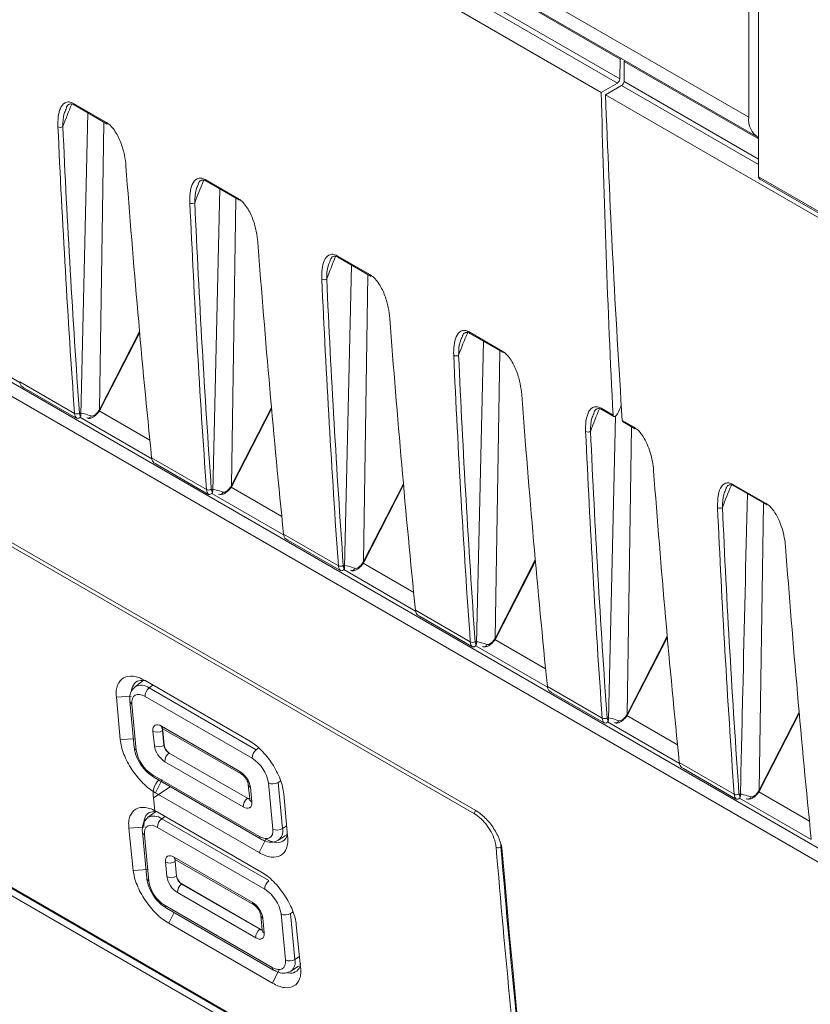
# Paper-space layout 'Sheet2' of a CAD drawing. Units: millimetres. Extents: x 212 to 3410, y 131 to 2440.
# Drawn here: x 1251 to 1308, y 646 to 718 of the extents above; entities that cross this region are included whole.
import ezdxf

# ---------------------------------------------------------------- set-up
doc = ezdxf.new("R2010")
doc.units = ezdxf.units.MM

psp = doc.layouts.new('Sheet2')

# ---------------------------------------------------------------- linework, layer by layer
at = {"color": 8, "linetype": 'Continuous', "lineweight": 15, "ltscale": 10}
for p, q in [((1868.577, 334.397), (580.466, 1078.008)), ((579.73, 1077.42), (1868.555, 333.398)), ((1282.825, 720.067), (1294.281, 713.454)), ((1294.102, 713.152), (1282.755, 719.703)), ((1304.356, 707.233), (1294.41, 712.975)), ((1294.585, 713.278), (1304.356, 707.638)), ((1256.502, 689.464), (1256.82, 710.287)), ((1266.081, 683.935), (1266.399, 704.757)), ((1275.66, 678.405), (1275.978, 699.227)), ((1256.535, 689.524), (1259.408, 695.123)), ((1245.497, 694.42), (1250.712, 691.41)), ((1285.239, 672.875), (1285.557, 693.697)), ((1260.153, 687.228), (1256.476, 689.351)), ((1266.114, 683.994), (1268.987, 689.593)), ((1255.076, 688.89), (1260.291, 685.88)), ((1294.818, 667.345), (1295.136, 688.2)), ((1275.693, 678.465), (1278.566, 684.063)), ((1264.655, 683.36), (1269.87, 680.35)), ((1269.732, 681.698), (1266.054, 683.821)), ((1304.397, 661.815), (1304.714, 682.638)), ((1285.272, 672.935), (1288.144, 678.533)), ((1274.234, 677.83), (1279.449, 674.82)), ((1279.311, 676.169), (1275.633, 678.292)), ((1288.89, 670.639), (1285.212, 672.762)), ((1294.851, 667.405), (1297.723, 673.004)), ((1283.813, 672.301), (1289.028, 669.29)), ((1260.378, 669.446), (1260.107, 669.245)), ((1298.469, 665.109), (1294.791, 667.232)), ((1304.43, 661.875), (1307.302, 667.474)), ((1293.394, 666.77), (1298.607, 663.761)), ((1268.062, 664.886), (1267.886, 664.755)), ((1260.421, 661.27), (1261.638, 662.069)), ((1269.656, 662.508), (1269.46, 662.38)), ((1302.971, 661.241), (1308.185, 658.231)), ((1308.048, 659.579), (1304.37, 661.702)), ((1261.252, 659.915), (1261.018, 659.742)), ((1270.089, 659.234), (1269.781, 659.033)), ((1270.551, 652.994), (1270.371, 652.876)), ((1271.023, 649.746), (1270.692, 649.529))]:
    psp.add_line(p, q, dxfattribs=at)
at = {"color": 7, "linetype": 'Continuous', "lineweight": 15, "ltscale": 10}
for p, q in [((1292.934, 712.478), (1149.558, 795.247)), ((1283.819, 660.34), (1166.192, 728.245)), ((1283.72, 660.104), (1166.341, 727.866)), ((1282.434, 722.915), (1303.647, 710.669)), ((1294.313, 714.893), (1282.825, 721.525)), ((1283.092, 721.46), (1304.306, 709.214)), ((1303.647, 710.669), (1303.647, 721.535)), ((1304.356, 706.346), (1304.356, 721.82)), ((1294.281, 713.454), (1294.313, 714.893)), ((1294.391, 714.938), (1294.313, 714.893)), ((1294.596, 714.73), (1294.585, 713.278)), ((1294.673, 714.774), (1294.596, 714.73)), ((1304.356, 709.095), (1294.596, 714.73)), ((1292.934, 712.478), (1294.102, 713.152)), ((1294.41, 712.975), (1293.242, 712.3)), ((1436.618, 629.531), (1293.242, 712.3)), ((1254.111, 711.365), (1254.066, 711.252)), ((1254.603, 711.671), (1257.01, 710.282)), ((1254.655, 711.57), (1257.062, 710.18)), ((1255.141, 689.051), (1255.648, 710.996)), ((1304.356, 706.346), (1712.781, 470.567)), ((1263.69, 705.835), (1263.645, 705.722)), ((1264.182, 706.141), (1266.589, 704.752)), ((1264.234, 706.04), (1266.641, 704.65)), ((1304.435, 706.172), (1712.86, 470.393)), ((1264.72, 683.521), (1265.227, 705.466)), ((1168.895, 701.643), (1286.275, 633.881)), ((1168.945, 701.553), (1286.325, 633.791)), ((1168.844, 701.075), (1286.472, 633.17)), ((1273.761, 700.612), (1276.168, 699.222)), ((1273.813, 700.51), (1276.22, 699.12)), ((1273.269, 700.305), (1273.223, 700.192)), ((1274.299, 677.991), (1274.806, 699.936)), ((1256.581, 689.516), (1259.415, 695.04)), ((1282.848, 694.775), (1282.802, 694.663)), ((1283.34, 695.082), (1285.747, 693.692)), ((1283.392, 694.98), (1285.799, 693.591)), ((1283.878, 672.461), (1284.385, 694.407)), ((1250.703, 691.475), (1254.686, 689.175)), ((1250.871, 691.117), (1251.01, 691.037)), ((1251.008, 691.034), (1254.789, 688.851)), ((1266.159, 683.986), (1268.994, 689.51)), ((1292.427, 689.246), (1292.381, 689.133)), ((1292.919, 689.552), (1293.787, 689.051)), ((1292.971, 689.45), (1293.837, 688.95)), ((1254.791, 688.854), (1254.844, 688.823)), ((1293.457, 666.931), (1293.966, 688.967)), ((1294.459, 688.663), (1295.326, 688.162)), ((1294.511, 688.561), (1295.378, 688.061)), ((1260.282, 685.945), (1264.265, 683.645)), ((1260.45, 685.587), (1260.589, 685.507)), ((1260.587, 685.504), (1264.368, 683.321)), ((1275.738, 678.456), (1278.573, 683.98)), ((1302.006, 683.716), (1301.96, 683.603)), ((1302.498, 684.022), (1304.905, 682.632)), ((1302.549, 683.921), (1304.957, 682.531)), ((1264.37, 683.324), (1264.423, 683.293)), ((1269.861, 680.415), (1273.844, 678.116)), ((1270.029, 680.057), (1270.168, 679.977)), ((1270.166, 679.974), (1273.947, 677.791)), ((1285.317, 672.926), (1288.152, 678.45)), ((1273.949, 677.794), (1274.002, 677.763)), ((1279.44, 674.885), (1283.423, 672.586)), ((1279.608, 674.527), (1279.747, 674.447)), ((1279.745, 674.444), (1283.526, 672.261)), ((1294.896, 667.396), (1297.731, 672.921)), ((1283.528, 672.265), (1283.581, 672.234)), ((1259.669, 669.78), (1259.084, 669.334)), ((1259.813, 669.772), (1267.342, 665.426)), ((1260.107, 669.245), (1267.886, 664.755)), ((1289.018, 669.356), (1293.002, 667.056)), ((1257.723, 668.574), (1258.813, 668.634)), ((1258.005, 665.488), (1257.723, 668.574)), ((1267.583, 664.134), (1259.805, 668.624)), ((1289.187, 668.998), (1289.325, 668.918)), ((1289.324, 668.914), (1293.105, 666.732)), ((1258.698, 668.274), (1259.019, 664.926)), ((1258.844, 668.076), (1259.165, 664.728)), ((1304.475, 661.867), (1307.31, 667.391)), ((1261.002, 666.466), (1266.683, 663.187)), ((1261.104, 666.279), (1266.785, 662.999)), ((1293.107, 666.735), (1293.16, 666.704)), ((1259.096, 665.551), (1258.005, 665.488)), ((1260.482, 665.046), (1260.38, 666.111)), ((1261.085, 666.153), (1261.072, 666.144)), ((1261.072, 666.144), (1261.174, 665.079)), ((1261.085, 666.153), (1261.187, 665.087)), ((1261.187, 665.087), (1261.174, 665.079)), ((1261.564, 664.519), (1261.552, 664.51)), ((1261.552, 664.51), (1267.233, 661.23)), ((1261.564, 664.519), (1267.245, 661.239)), ((1266.93, 660.609), (1261.249, 663.889)), ((1298.597, 663.826), (1302.581, 661.526)), ((1298.766, 663.468), (1298.904, 663.388)), ((1298.903, 663.385), (1302.684, 661.202)), ((1260.349, 662.942), (1268.128, 658.451)), ((1260.451, 662.754), (1268.229, 658.264)), ((1261.044, 662.607), (1260.558, 661.632)), ((1267.305, 662.227), (1267.407, 661.162)), ((1267.451, 662.029), (1267.553, 660.964)), ((1269.088, 659), (1268.768, 662.347)), ((1269.46, 662.38), (1269.781, 659.033)), ((1260.421, 661.27), (1260.513, 660.326)), ((1268.084, 657.287), (1260.558, 661.632)), ((1267.245, 661.239), (1267.233, 661.23)), ((1269.877, 661.557), (1270.159, 658.472)), ((1302.686, 661.205), (1302.739, 661.174)), ((1260.557, 660.259), (1259.995, 659.831)), ((1260.694, 660.237), (1268.22, 655.892)), ((1261.018, 659.742), (1268.796, 655.252)), ((1258.631, 659.061), (1259.721, 659.128)), ((1258.947, 655.999), (1258.631, 659.061)), ((1268.494, 654.63), (1260.716, 659.12)), ((1259.609, 658.77), (1259.929, 655.423)), ((1259.755, 658.572), (1260.076, 655.225)), ((1269.492, 658.19), (1270.009, 658.521)), ((1268.571, 658.262), (1268.084, 657.287)), ((1261.913, 656.963), (1267.594, 653.683)), ((1261.393, 655.543), (1261.29, 656.608)), ((1261.996, 656.649), (1261.983, 656.641)), ((1261.983, 656.641), (1262.085, 655.576)), ((1261.996, 656.649), (1262.098, 655.584)), ((1262.015, 656.775), (1267.696, 653.496)), ((1260.037, 656.068), (1258.947, 655.999)), ((1262.098, 655.584), (1262.085, 655.576)), ((1262.475, 655.016), (1262.463, 655.007)), ((1262.463, 655.007), (1268.144, 651.727)), ((1262.475, 655.016), (1268.156, 651.736)), ((1267.841, 651.105), (1262.16, 654.385)), ((1261.26, 653.438), (1269.038, 648.948)), ((1261.362, 653.251), (1269.14, 648.76)), ((1261.91, 652.935), (1261.527, 652.162)), ((1268.215, 652.724), (1268.318, 651.658)), ((1269.999, 649.496), (1269.679, 652.843)), ((1270.371, 652.876), (1270.692, 649.529)), ((1269.058, 647.814), (1261.527, 652.162)), ((1268.362, 652.526), (1268.464, 651.461)), ((1270.785, 652.044), (1271.103, 648.981)), ((1268.156, 651.736), (1268.144, 651.727)), ((1270.403, 648.687), (1270.949, 649.036)), ((1269.544, 648.796), (1269.058, 647.814))]:
    psp.add_line(p, q, dxfattribs=at)
at = {"color": 8, "linetype": 'Continuous', "lineweight": 15, "ltscale": 10, "flags": 128}
for points in [[(1256.581, 689.516), (1256.58, 689.515), (1256.573, 689.514), (1256.558, 689.517), (1256.535, 689.524)], [(1266.159, 683.986), (1266.159, 683.985), (1266.152, 683.984), (1266.137, 683.987), (1266.114, 683.994)], [(1275.738, 678.456), (1275.738, 678.456), (1275.731, 678.454), (1275.716, 678.457), (1275.693, 678.465)], [(1285.317, 672.926), (1285.317, 672.926), (1285.31, 672.924), (1285.295, 672.927), (1285.272, 672.935)], [(1294.851, 667.405), (1294.873, 667.398), (1294.889, 667.395), (1294.896, 667.396), (1294.896, 667.396)], [(1304.475, 661.867), (1304.475, 661.866), (1304.468, 661.865), (1304.452, 661.868), (1304.43, 661.875)]]:
    psp.add_lwpolyline(points, dxfattribs=at)
at = {"color": 7, "linetype": 'Continuous', "lineweight": 15, "ltscale": 10, "flags": 128}
for points in [[(1259.805, 668.624), (1259.598, 668.722), (1259.403, 668.772), (1259.228, 668.771), (1259.079, 668.72), (1258.963, 668.62), (1258.883, 668.475), (1258.843, 668.292), (1258.844, 668.076)], [(1260.38, 666.111), (1260.379, 666.251), (1260.405, 666.37), (1260.456, 666.464), (1260.532, 666.529), (1260.628, 666.562), (1260.742, 666.562), (1260.868, 666.53), (1261.002, 666.466)], [(1267.553, 660.964), (1267.554, 660.824), (1267.528, 660.705), (1267.476, 660.611), (1267.4, 660.547), (1267.304, 660.513), (1267.191, 660.513), (1267.064, 660.545), (1266.93, 660.609)], [(1260.716, 659.12), (1260.509, 659.219), (1260.314, 659.269), (1260.138, 659.268), (1259.99, 659.216), (1259.873, 659.117), (1259.794, 658.972), (1259.754, 658.788), (1259.755, 658.572)], [(1268.128, 658.451), (1268.335, 658.353), (1268.53, 658.303), (1268.705, 658.304), (1268.853, 658.355), (1268.97, 658.455), (1269.05, 658.6), (1269.09, 658.784), (1269.088, 659)], [(1261.29, 656.608), (1261.29, 656.748), (1261.316, 656.867), (1261.367, 656.96), (1261.443, 657.025), (1261.539, 657.058), (1261.653, 657.059), (1261.779, 657.027), (1261.913, 656.963)], [(1288.023, 634.051), (1287.703, 636.942), (1287.393, 639.84), (1287.093, 642.745), (1286.803, 645.658), (1286.524, 648.577), (1286.254, 651.504), (1285.995, 654.437), (1285.746, 657.378)], [(1268.464, 651.461), (1268.464, 651.321), (1268.438, 651.202), (1268.387, 651.108), (1268.311, 651.043), (1268.215, 651.01), (1268.102, 651.009), (1267.975, 651.042), (1267.841, 651.105)], [(1269.038, 648.948), (1269.246, 648.85), (1269.44, 648.8), (1269.616, 648.801), (1269.764, 648.852), (1269.881, 648.952), (1269.96, 649.096), (1270.001, 649.28), (1269.999, 649.496)]]:
    psp.add_lwpolyline(points, dxfattribs=at)
at = {"color": 8, "linetype": 'Continuous', "lineweight": 15, "ltscale": 100}
for centre, radius, start, end in [((1254.718, 711.665), 0.114, 176.99315, 236.71476), ((1264.296, 706.135), 0.114, 176.99315, 236.71476), ((1273.875, 700.606), 0.114, 176.99315, 236.71476), ((1283.454, 695.076), 0.114, 176.99315, 236.71476), ((1256.612, 689.634), 0.202, 236.9484, 249.51233), ((1293.033, 689.546), 0.114, 176.99315, 236.71476), ((1266.191, 684.104), 0.202, 236.94916, 249.51112), ((1302.612, 684.016), 0.114, 176.99315, 236.71476), ((1275.77, 678.574), 0.202, 236.96247, 249.49781), ((1285.349, 673.045), 0.202, 236.96247, 249.49781), ((1259.529, 668.517), 0.93, 51.54689, 118.83958), ((1258.96, 668.314), 0.265, 188.79399, 244.07676), ((1294.928, 667.515), 0.203, 236.96574, 249.49059), ((1261.23, 666.469), 0.228, 180.54968, 236.38682), ((1261.332, 666.183), 0.262, 156.36957, 188.41634), ((1259.281, 664.967), 0.265, 188.8024, 244.07536), ((1260.577, 662.944), 0.228, 180.54601, 236.39088), ((1266.912, 663.189), 0.228, 180.59242, 235.80754), ((1267.566, 662.267), 0.265, 188.22393, 244.11146), ((1267.398, 661.484), 0.303, 237.03089, 270.4156), ((1304.507, 661.985), 0.202, 236.96247, 249.49781), ((1267.669, 661.202), 0.265, 188.80049, 244.07952), ((1260.44, 659.014), 0.93, 51.54714, 118.83917), ((1284.089, 660.111), 0.369, 140.00277, 181.03927), ((1268.956, 658.847), 0.846, 308.35697, 12.70155), ((1259.871, 658.811), 0.265, 188.79224, 244.07851), ((1268.355, 658.454), 0.228, 180.54257, 236.43788), ((1262.141, 656.965), 0.228, 180.54601, 236.39088), ((1262.243, 656.679), 0.262, 156.37508, 188.41274), ((1260.191, 655.463), 0.265, 188.80375, 244.07542), ((1261.488, 653.44), 0.228, 180.54495, 236.39193), ((1267.822, 653.686), 0.228, 180.58791, 235.8268), ((1268.477, 652.764), 0.264, 188.22111, 244.11428), ((1268.308, 651.981), 0.303, 237.03236, 270.41413), ((1268.579, 651.699), 0.265, 188.79997, 244.07863), ((1269.867, 649.343), 0.846, 308.35712, 12.70165), ((1269.266, 648.95), 0.228, 180.54151, 236.43894)]:
    psp.add_arc(centre, radius, start, end, dxfattribs=at)
at = {"color": 7, "linetype": 'Continuous', "lineweight": 15, "ltscale": 100}
for centre, radius, start, end in [((1305.139, 710.471), 1.504, 172.45852, 238.66012), ((1253.65, 710.297), 0.359, 242.12738, 301.10358), ((1257.125, 710.276), 0.114, 176.99315, 236.71476), ((1304.542, 706.326), 0.187, 173.70287, 234.98619), ((1263.229, 704.767), 0.359, 242.12738, 301.10358), ((1266.704, 704.746), 0.114, 176.99315, 236.71476), ((1276.283, 699.216), 0.114, 176.99315, 236.71476), ((1272.808, 699.237), 0.359, 242.12715, 301.1038), ((1282.387, 693.707), 0.359, 242.12715, 301.1038), ((1285.861, 693.686), 0.114, 176.99315, 236.71476), ((1254.849, 689.487), 0.352, 242.34693, 302.59003), ((1255.668, 689.054), 0.23, 244.38283, 342.69724), ((1291.966, 688.178), 0.359, 242.12715, 301.1038), ((1295.44, 688.156), 0.114, 176.99315, 236.71476), ((1264.428, 683.957), 0.352, 242.34692, 302.59058), ((1265.247, 683.524), 0.23, 244.38231, 342.69696), ((1305.019, 682.626), 0.114, 176.99315, 236.71476), ((1301.545, 682.648), 0.359, 242.12715, 301.1038), ((1274.007, 678.427), 0.352, 242.34663, 302.59087), ((1274.826, 677.994), 0.23, 244.38335, 342.69752), ((1283.586, 672.897), 0.352, 242.34788, 302.58961), ((1284.405, 672.464), 0.23, 244.38231, 342.69696), ((1260.566, 668.638), 0.761, 127.05244, 181.04226), ((1293.165, 667.368), 0.352, 242.34788, 302.58961), ((1261.354, 666.191), 0.272, 160.13714, 188.02023), ((1293.984, 666.934), 0.23, 244.38231, 342.69696), ((1260.697, 666.745), 0.709, 243.4362, 302.0225), ((1260.799, 665.68), 0.709, 243.43488, 302.02382), ((1262.131, 665.306), 1.669, 188.96621, 238.12461), ((1261.985, 665.207), 0.821, 188.966, 238.12504), ((1261.997, 665.215), 0.82, 188.96655, 238.12451), ((1268.344, 664.148), 0.761, 127.05244, 181.04226), ((1261.71, 665.13), 2.577, 188.96659, 238.12442), ((1262.01, 663.902), 0.761, 127.05224, 181.04257), ((1266.222, 661.945), 2.577, 8.96634, 58.12439), ((1265.802, 661.769), 1.669, 8.96611, 58.12467), ((1261.813, 661.566), 1.423, 135.83849, 192.00242), ((1269.085, 662.981), 0.709, 243.43621, 302.02297), ((1267.692, 660.623), 0.761, 127.05224, 181.04257), ((1267.412, 661.499), 0.308, 237.23016, 268.50968), ((1302.744, 661.838), 0.352, 242.34788, 302.58961), ((1303.563, 661.405), 0.23, 244.38166, 342.69761), ((1261.477, 659.134), 0.761, 127.05197, 181.04312), ((1269.405, 659.633), 0.709, 243.43626, 302.02317), ((1285.462, 657.992), 0.357, 243.29892, 301.94466), ((1261.607, 657.242), 0.709, 243.4359, 302.0228), ((1262.265, 656.687), 0.272, 160.14573, 188.01365), ((1261.709, 656.176), 0.709, 243.43517, 302.02353), ((1263.042, 655.803), 1.669, 188.9668, 238.12402), ((1262.896, 655.704), 0.821, 188.96686, 238.12417), ((1262.908, 655.712), 0.82, 188.96612, 238.12494), ((1262.621, 655.627), 2.577, 188.96634, 238.12466), ((1262.921, 654.399), 0.761, 127.05259, 181.04222), ((1269.255, 654.644), 0.761, 127.05197, 181.04312), ((1267.133, 652.442), 2.577, 8.96621, 58.12456), ((1266.712, 652.266), 1.669, 8.96636, 58.12448), ((1269.995, 653.477), 0.709, 243.4359, 302.0228), ((1268.602, 651.119), 0.761, 127.05259, 181.04222), ((1268.323, 651.995), 0.308, 237.22659, 268.51326), ((1270.316, 650.13), 0.709, 243.436, 302.0232)]:
    psp.add_arc(centre, radius, start, end, dxfattribs=at)
for centre, major_axis, ratio, start_param, end_param in [((1294.104, 713.356), (0.127, 0.216), 0.572322, 3.931198, 5.484541), ((1294.408, 713.18), (0.123, 0.217), 0.582397, 3.922469, 5.475812), ((1999.83, 1148.628), (506.444, 862.295), 0.572322, 2.395086, 2.424674), ((1999.709, 1148.698), (493.351, 869.853), 0.582397, 2.386356, 2.415944), ((1959.817, 1171.727), (512.807, 858.591), 0.567223, 2.431884, 2.45877), ((1959.994, 1171.621), (512.682, 858.374), 0.56722, 2.431886, 2.458772), ((1963.09, 1169.837), (486.616, 873.705), 0.587365, 2.414422, 2.441308), ((1969.396, 1166.197), (512.807, 858.591), 0.567223, 2.431884, 2.45877), ((1969.573, 1166.092), (512.682, 858.374), 0.56722, 2.431886, 2.458772), ((1972.669, 1164.307), (486.616, 873.705), 0.587365, 2.414422, 2.441308), ((1978.975, 1160.667), (512.807, 858.591), 0.567223, 2.431884, 2.45877), ((1979.152, 1160.562), (512.682, 858.374), 0.56722, 2.431886, 2.458772), ((1982.248, 1158.778), (486.616, 873.705), 0.587365, 2.414422, 2.441308), ((1988.554, 1155.138), (512.807, 858.591), 0.567223, 2.431884, 2.45877), ((1988.731, 1155.032), (512.682, 858.374), 0.56722, 2.431886, 2.458772), ((1251.406, 691.959), (0.49, 0.872), 0.584888, 2.443623, 3.049535), ((1991.827, 1153.248), (486.616, 873.705), 0.587365, 2.414422, 2.441308), ((1308.754, 686.404), (12.661, 21.557), 0.572322, 1.746954, 1.774525), ((1255.391, 689.658), (0.51, 0.86), 0.569776, 2.45672, 3.062633), ((1255.568, 689.552), (0.385, 0.644), 0.56722, 2.458772, 2.955683), ((1256.129, 689.668), (0.385, 0.644), 0.56722, 4.734539, 4.825456), ((1293.963, 689.166), (0.127, 0.216), 0.572322, 2.424674, 4.916117), ((1294.635, 688.778), (0.123, 0.217), 0.582397, 2.415944, 3.137152), ((1998.133, 1149.608), (512.807, 858.591), 0.567223, 2.431884, 2.45877), ((1998.31, 1149.502), (512.682, 858.374), 0.56722, 2.431886, 2.458772), ((1260.985, 686.429), (0.49, 0.872), 0.584888, 2.443623, 3.049535), ((2001.406, 1147.718), (486.616, 873.705), 0.587365, 2.414422, 2.441308), ((1264.97, 684.128), (0.51, 0.86), 0.569776, 2.45672, 3.062633), ((1265.147, 684.023), (0.385, 0.644), 0.56722, 2.458772, 2.955683), ((1265.707, 684.138), (0.385, 0.644), 0.56722, 4.734539, 4.825456), ((2007.712, 1144.078), (512.807, 858.591), 0.567223, 2.431884, 2.45877), ((2007.888, 1143.972), (512.682, 858.374), 0.56722, 2.431886, 2.458772), ((1270.564, 680.899), (0.49, 0.872), 0.584888, 2.443623, 3.049535), ((2010.985, 1142.188), (486.616, 873.705), 0.587365, 2.414422, 2.441308), ((1275.286, 678.609), (0.385, 0.644), 0.56722, 4.734539, 4.825456), ((1274.549, 678.598), (0.51, 0.86), 0.569776, 2.45672, 3.062633), ((1274.726, 678.493), (0.385, 0.644), 0.56722, 2.458772, 2.955683), ((1280.143, 675.369), (0.49, 0.872), 0.584888, 2.443623, 3.049535), ((1284.865, 673.079), (0.385, 0.644), 0.56722, 4.734539, 4.825456), ((1284.128, 673.068), (0.51, 0.86), 0.569776, 2.45672, 3.062633), ((1284.305, 672.963), (0.385, 0.644), 0.56722, 2.458772, 2.955683), ((1289.722, 669.839), (0.49, 0.872), 0.584888, 2.443623, 3.049535), ((1293.707, 667.539), (0.51, 0.86), 0.569776, 2.45672, 3.062633), ((1293.884, 667.433), (0.385, 0.644), 0.56722, 2.458772, 2.955683), ((1294.444, 667.549), (0.385, 0.644), 0.56722, 4.734539, 4.825456), ((1299.301, 664.309), (0.49, 0.872), 0.584888, 2.443623, 3.049535), ((1303.286, 662.009), (0.51, 0.86), 0.569776, 2.45672, 3.062633), ((1303.462, 661.903), (0.385, 0.644), 0.56722, 2.458772, 2.955683), ((1304.023, 662.019), (0.385, 0.644), 0.56722, 4.734539, 4.825456), ((2001.815, 1131.337), (514.562, 857.563), 0.586224, 2.457104, 2.487112), ((2001.988, 1131.233), (514.437, 857.346), 0.586226, 2.457106, 2.487115)]:
    psp.add_ellipse(centre, major_axis=major_axis, ratio=ratio, start_param=start_param, end_param=end_param, dxfattribs=at)
at = {"color": 8, "linetype": 'Continuous', "lineweight": 15, "ltscale": 100}
for centre in [(1268.436, 709.7), (1278.015, 704.171), (1287.594, 698.641), (1297.173, 693.111), (1306.751, 687.581), (1316.33, 682.051)]:
    psp.add_ellipse(centre, major_axis=(12.051, 20.177), ratio=0.56722, start_param=1.807134, end_param=1.883862, dxfattribs=at)
at = {"color": 7, "linetype": 'Continuous', "lineweight": 15, "ltscale": 10}
for points, knots in [([(1253.483, 709.98), (1253.471, 710.233), (1253.477, 710.474), (1253.531, 710.925), (1253.58, 711.136), (1253.738, 711.494), (1253.848, 711.645), (1254.083, 711.765), (1254.173, 711.786), (1254.376, 711.773), (1254.487, 711.738), (1254.603, 711.671)], [0, 0, 0, 0, 0.25, 0.25, 0.5, 0.5, 0.75, 0.75, 0.875, 0.875, 1, 1, 1, 1]), ([(1254.085, 711.367), (1254.147, 711.482), (1254.217, 711.613), (1254.323, 711.623), (1254.336, 711.625)], [0, 0, 0, 0, 0.882671, 1, 1, 1, 1]), ([(1254.336, 711.625), (1254.371, 711.635), (1254.437, 711.654), (1254.565, 711.628), (1254.643, 711.573), (1254.656, 711.564)], [0, 0, 0, 0, 0.500053, 0.920857, 1, 1, 1, 1]), ([(1257.01, 710.282), (1257.127, 710.214), (1257.242, 710.118), (1257.457, 709.89), (1257.556, 709.759), (1257.821, 709.352), (1257.957, 709.059), (1258.117, 708.627), (1258.163, 708.484), (1258.243, 708.203), (1258.276, 708.065), (1258.361, 707.655), (1258.397, 707.389), (1258.417, 707.131)], [0, 0, 0, 0, 0.125, 0.125, 0.25, 0.25, 0.5, 0.5, 0.625, 0.625, 0.75, 0.75, 1, 1, 1, 1]), ([(1263.062, 704.45), (1263.05, 704.703), (1263.056, 704.944), (1263.11, 705.396), (1263.159, 705.607), (1263.317, 705.964), (1263.427, 706.115), (1263.662, 706.235), (1263.752, 706.256), (1263.955, 706.243), (1264.066, 706.209), (1264.182, 706.141)], [0, 0, 0, 0, 0.25, 0.25, 0.5, 0.5, 0.75, 0.75, 0.875, 0.875, 1, 1, 1, 1]), ([(1263.664, 705.838), (1263.726, 705.953), (1263.796, 706.083), (1263.902, 706.094), (1263.915, 706.095)], [0, 0, 0, 0, 0.882674, 1, 1, 1, 1]), ([(1263.915, 706.095), (1263.95, 706.105), (1264.016, 706.124), (1264.144, 706.098), (1264.222, 706.043), (1264.235, 706.034)], [0, 0, 0, 0, 0.500057, 0.920862, 1, 1, 1, 1]), ([(1266.589, 704.752), (1266.706, 704.685), (1266.821, 704.589), (1267.036, 704.361), (1267.135, 704.23), (1267.4, 703.822), (1267.536, 703.529), (1267.696, 703.098), (1267.742, 702.954), (1267.822, 702.673), (1267.855, 702.535), (1267.94, 702.126), (1267.976, 701.859), (1267.996, 701.601)], [0, 0, 0, 0, 0.125, 0.125, 0.25, 0.25, 0.5, 0.5, 0.625, 0.625, 0.75, 0.75, 1, 1, 1, 1]), ([(1272.641, 698.92), (1272.629, 699.173), (1272.635, 699.414), (1272.689, 699.866), (1272.738, 700.077), (1272.896, 700.434), (1273.006, 700.585), (1273.241, 700.705), (1273.331, 700.727), (1273.534, 700.713), (1273.645, 700.679), (1273.761, 700.612)], [0, 0, 0, 0, 0.25, 0.25, 0.5, 0.5, 0.75, 0.75, 0.875, 0.875, 1, 1, 1, 1]), ([(1273.243, 700.308), (1273.305, 700.423), (1273.375, 700.553), (1273.481, 700.564), (1273.494, 700.565)], [0, 0, 0, 0, 0.882671, 1, 1, 1, 1]), ([(1273.494, 700.565), (1273.529, 700.575), (1273.595, 700.594), (1273.722, 700.568), (1273.801, 700.513), (1273.814, 700.504)], [0, 0, 0, 0, 0.500051, 0.920862, 1, 1, 1, 1]), ([(1276.168, 699.222), (1276.285, 699.155), (1276.4, 699.059), (1276.615, 698.831), (1276.714, 698.7), (1276.979, 698.292), (1277.115, 697.999), (1277.275, 697.568), (1277.321, 697.424), (1277.401, 697.143), (1277.434, 697.005), (1277.519, 696.596), (1277.555, 696.329), (1277.575, 696.072)], [0, 0, 0, 0, 0.125, 0.125, 0.25, 0.25, 0.5, 0.5, 0.625, 0.625, 0.75, 0.75, 1, 1, 1, 1]), ([(1282.22, 693.39), (1282.208, 693.643), (1282.214, 693.884), (1282.268, 694.336), (1282.317, 694.547), (1282.475, 694.904), (1282.585, 695.055), (1282.819, 695.175), (1282.91, 695.197), (1283.113, 695.184), (1283.224, 695.149), (1283.34, 695.082)], [0, 0, 0, 0, 0.25, 0.25, 0.5, 0.5, 0.75, 0.75, 0.875, 0.875, 1, 1, 1, 1]), ([(1282.822, 694.778), (1282.884, 694.893), (1282.954, 695.023), (1283.06, 695.034), (1283.073, 695.035)], [0, 0, 0, 0, 0.882677, 1, 1, 1, 1]), ([(1283.073, 695.035), (1283.108, 695.046), (1283.174, 695.064), (1283.301, 695.038), (1283.38, 694.983), (1283.393, 694.974)], [0, 0, 0, 0, 0.500055, 0.920863, 1, 1, 1, 1]), ([(1285.747, 693.692), (1285.864, 693.625), (1285.979, 693.529), (1286.194, 693.301), (1286.293, 693.17), (1286.558, 692.762), (1286.694, 692.47), (1286.854, 692.038), (1286.9, 691.894), (1286.98, 691.613), (1287.013, 691.475), (1287.098, 691.066), (1287.134, 690.8), (1287.154, 690.542)], [0, 0, 0, 0, 0.125, 0.125, 0.25, 0.25, 0.5, 0.5, 0.625, 0.625, 0.75, 0.75, 1, 1, 1, 1]), ([(1255.084, 689.147), (1255.083, 689.151), (1255.07, 689.211), (1255.283, 689.189), (1255.713, 689.044), (1255.888, 688.985)], [0, 0, 0, 0, 0.043469, 0.611101, 1, 1, 1, 1]), ([(1255.611, 688.84), (1255.639, 688.83), (1255.722, 688.797), (1255.885, 688.829), (1256.095, 688.927), (1256.323, 689.131), (1256.482, 689.331), (1256.538, 689.439), (1256.541, 689.445)], [0, 0, 0, 0, 0.0801, 0.246442, 0.450691, 0.732032, 0.98495, 1, 1, 1, 1]), ([(1255.888, 688.985), (1255.963, 688.958), (1256.069, 688.992), (1256.239, 689.124), (1256.297, 689.181), (1256.407, 689.313), (1256.458, 689.386), (1256.502, 689.464)], [0, 0, 0, 0, 0.5, 0.5, 0.75, 0.75, 1, 1, 1, 1]), ([(1256.542, 689.445), (1256.545, 689.45), (1256.559, 689.474), (1256.571, 689.498), (1256.581, 689.516)], [0, 0, 0, 0, 0.249962, 1, 1, 1, 1]), ([(1291.798, 687.86), (1291.787, 688.114), (1291.793, 688.355), (1291.847, 688.806), (1291.896, 689.017), (1292.054, 689.374), (1292.164, 689.526), (1292.398, 689.646), (1292.489, 689.667), (1292.692, 689.654), (1292.803, 689.619), (1292.919, 689.552)], [0, 0, 0, 0, 0.25, 0.25, 0.5, 0.5, 0.75, 0.75, 0.875, 0.875, 1, 1, 1, 1]), ([(1292.401, 689.248), (1292.463, 689.363), (1292.533, 689.494), (1292.639, 689.504), (1292.651, 689.506)], [0, 0, 0, 0, 0.882678, 1, 1, 1, 1]), ([(1292.651, 689.506), (1292.687, 689.516), (1292.753, 689.534), (1292.88, 689.509), (1292.959, 689.453), (1292.972, 689.445)], [0, 0, 0, 0, 0.500055, 0.920863, 1, 1, 1, 1]), ([(1254.844, 688.823), (1254.869, 688.812), (1254.932, 688.805), (1255.047, 688.85), (1255.098, 688.898), (1255.122, 688.96)], [0, 0, 0, 0, 0.5, 0.5, 1, 1, 1, 1]), ([(1295.326, 688.162), (1295.421, 688.096), (1295.618, 687.958), (1295.93, 687.575), (1296.214, 687.08), (1296.546, 686.246), (1296.686, 685.55), (1296.727, 685.077), (1296.733, 685.012)], [0, 0, 0, 0, 0.10288, 0.213203, 0.377729, 0.541283, 0.936674, 1, 1, 1, 1]), ([(1301.377, 682.331), (1301.379, 682.659), (1301.383, 683.257), (1301.606, 683.856), (1301.904, 684.109), (1302.197, 684.156), (1302.397, 684.067), (1302.498, 684.022)], [0, 0, 0, 0, 0.335584, 0.61067, 0.779519, 0.889379, 1, 1, 1, 1]), ([(1264.423, 683.293), (1264.448, 683.282), (1264.511, 683.276), (1264.626, 683.32), (1264.677, 683.368), (1264.701, 683.43)], [0, 0, 0, 0, 0.5, 0.5, 1, 1, 1, 1]), ([(1264.662, 683.617), (1264.662, 683.621), (1264.649, 683.681), (1264.862, 683.659), (1265.292, 683.514), (1265.467, 683.455)], [0, 0, 0, 0, 0.043469, 0.611101, 1, 1, 1, 1]), ([(1265.19, 683.31), (1265.217, 683.3), (1265.301, 683.267), (1265.464, 683.299), (1265.674, 683.397), (1265.902, 683.602), (1266.06, 683.801), (1266.117, 683.909), (1266.12, 683.915)], [0, 0, 0, 0, 0.0801, 0.246442, 0.450691, 0.732032, 0.98495, 1, 1, 1, 1]), ([(1265.467, 683.455), (1265.542, 683.428), (1265.648, 683.463), (1265.818, 683.595), (1265.876, 683.651), (1265.986, 683.783), (1266.037, 683.856), (1266.081, 683.935)], [0, 0, 0, 0, 0.5, 0.5, 0.75, 0.75, 1, 1, 1, 1]), ([(1266.121, 683.915), (1266.124, 683.921), (1266.137, 683.944), (1266.15, 683.968), (1266.159, 683.986)], [0, 0, 0, 0, 0.249962, 1, 1, 1, 1]), ([(1301.979, 683.718), (1302.042, 683.833), (1302.112, 683.964), (1302.218, 683.974), (1302.23, 683.976)], [0, 0, 0, 0, 0.882671, 1, 1, 1, 1]), ([(1302.23, 683.976), (1302.266, 683.986), (1302.332, 684.005), (1302.459, 683.979), (1302.538, 683.924), (1302.551, 683.915)], [0, 0, 0, 0, 0.500051, 0.920862, 1, 1, 1, 1]), ([(1303.036, 661.402), (1303.093, 663.907), (1303.26, 671.221), (1303.431, 678.537), (1303.543, 683.347)], [0, 0, 0, 0, 0.342502, 1, 1, 1, 1]), ([(1304.905, 682.632), (1305, 682.566), (1305.197, 682.428), (1305.509, 682.045), (1305.793, 681.55), (1306.125, 680.716), (1306.265, 680.02), (1306.306, 679.548), (1306.312, 679.482)], [0, 0, 0, 0, 0.10288, 0.213203, 0.377728, 0.541283, 0.936674, 1, 1, 1, 1]), ([(1274.769, 677.781), (1274.796, 677.77), (1274.88, 677.737), (1275.043, 677.769), (1275.253, 677.867), (1275.481, 678.072), (1275.639, 678.272), (1275.696, 678.379), (1275.699, 678.386)], [0, 0, 0, 0, 0.0801, 0.246442, 0.450691, 0.732032, 0.98495, 1, 1, 1, 1]), ([(1275.046, 677.926), (1275.121, 677.899), (1275.227, 677.933), (1275.397, 678.065), (1275.455, 678.121), (1275.565, 678.253), (1275.616, 678.326), (1275.66, 678.405)], [0, 0, 0, 0, 0.5, 0.5, 0.75, 0.75, 1, 1, 1, 1]), ([(1275.7, 678.385), (1275.703, 678.391), (1275.716, 678.414), (1275.729, 678.438), (1275.738, 678.456)], [0, 0, 0, 0, 0.249961, 1, 1, 1, 1]), ([(1274.002, 677.763), (1274.027, 677.753), (1274.09, 677.746), (1274.205, 677.79), (1274.256, 677.839), (1274.28, 677.9)], [0, 0, 0, 0, 0.5, 0.5, 1, 1, 1, 1]), ([(1274.241, 678.087), (1274.241, 678.091), (1274.228, 678.151), (1274.441, 678.13), (1274.871, 677.985), (1275.046, 677.926)], [0, 0, 0, 0, 0.043469, 0.6111, 1, 1, 1, 1]), ([(1283.82, 672.557), (1283.819, 672.562), (1283.807, 672.621), (1284.02, 672.6), (1284.45, 672.455), (1284.625, 672.396)], [0, 0, 0, 0, 0.043469, 0.6111, 1, 1, 1, 1]), ([(1284.348, 672.251), (1284.375, 672.24), (1284.459, 672.208), (1284.622, 672.24), (1284.832, 672.337), (1285.06, 672.542), (1285.218, 672.742), (1285.275, 672.85), (1285.278, 672.856)], [0, 0, 0, 0, 0.0801, 0.246442, 0.450691, 0.732032, 0.98495, 1, 1, 1, 1]), ([(1284.625, 672.396), (1284.7, 672.369), (1284.805, 672.403), (1284.976, 672.535), (1285.034, 672.592), (1285.144, 672.723), (1285.195, 672.797), (1285.239, 672.875)], [0, 0, 0, 0, 0.5, 0.5, 0.75, 0.75, 1, 1, 1, 1]), ([(1285.279, 672.855), (1285.282, 672.861), (1285.295, 672.884), (1285.308, 672.908), (1285.317, 672.926)], [0, 0, 0, 0, 0.249961, 1, 1, 1, 1]), ([(1283.581, 672.234), (1283.606, 672.223), (1283.669, 672.216), (1283.784, 672.26), (1283.835, 672.309), (1283.859, 672.37)], [0, 0, 0, 0, 0.5, 0.5, 1, 1, 1, 1]), ([(1257.723, 668.574), (1257.714, 668.736), (1257.696, 669.063), (1257.829, 669.588), (1258.201, 670.037), (1258.798, 670.142), (1259.36, 670.015), (1259.663, 669.853), (1259.813, 669.772)], [0, 0, 0, 0, 0.124792, 0.251869, 0.500575, 0.749042, 0.875681, 1, 1, 1, 1]), ([(1259.77, 669.793), (1259.581, 669.793), (1259.193, 669.792), (1258.921, 669.425), (1258.82, 669.128), (1258.819, 668.996), (1258.819, 668.989)], [0, 0, 0, 0, 0.382271, 0.782794, 0.988181, 1, 1, 1, 1]), ([(1259.092, 669.317), (1259.001, 669.238), (1258.805, 669.069), (1258.687, 668.687), (1258.694, 668.408), (1258.698, 668.274)], [0, 0, 0, 0, 0.306857, 0.664723, 1, 1, 1, 1]), ([(1293.399, 667.028), (1293.398, 667.032), (1293.386, 667.092), (1293.599, 667.07), (1294.029, 666.925), (1294.204, 666.866)], [0, 0, 0, 0, 0.043469, 0.611101, 1, 1, 1, 1]), ([(1293.927, 666.721), (1293.954, 666.71), (1294.038, 666.678), (1294.201, 666.71), (1294.411, 666.807), (1294.639, 667.012), (1294.797, 667.212), (1294.854, 667.32), (1294.857, 667.326)], [0, 0, 0, 0, 0.079901, 0.246276, 0.450566, 0.731964, 0.984932, 1, 1, 1, 1]), ([(1294.204, 666.866), (1294.279, 666.839), (1294.384, 666.873), (1294.555, 667.005), (1294.613, 667.062), (1294.723, 667.193), (1294.774, 667.267), (1294.818, 667.345)], [0, 0, 0, 0, 0.5, 0.5, 0.75, 0.75, 1, 1, 1, 1]), ([(1294.857, 667.325), (1294.861, 667.331), (1294.874, 667.355), (1294.887, 667.378), (1294.896, 667.396)], [0, 0, 0, 0, 0.249961, 1, 1, 1, 1]), ([(1261.029, 666.312), (1261.033, 666.312), (1261.04, 666.311), (1261.083, 666.289), (1261.104, 666.279)], [0, 0, 0, 0, 0.520253, 1, 1, 1, 1]), ([(1293.438, 666.841), (1293.414, 666.779), (1293.363, 666.73), (1293.248, 666.686), (1293.185, 666.693), (1293.16, 666.704)], [0, 0, 0, 0, 0.5, 0.5, 1, 1, 1, 1]), ([(1260.558, 661.632), (1260.406, 661.725), (1260.1, 661.914), (1259.5, 662.456), (1258.816, 663.296), (1258.318, 664.241), (1258.069, 664.982), (1258.026, 665.32), (1258.005, 665.488)], [0, 0, 0, 0, 0.124703, 0.251701, 0.500333, 0.748877, 0.875594, 1, 1, 1, 1]), ([(1259.019, 664.926), (1259.038, 664.803), (1259.091, 664.456), (1259.354, 663.862), (1259.813, 663.238), (1260.208, 662.899), (1260.424, 662.77), (1260.451, 662.754)], [0, 0, 0, 0, 0.152362, 0.426895, 0.697502, 0.961549, 1, 1, 1, 1]), ([(1267.342, 665.426), (1267.493, 665.332), (1267.8, 665.143), (1268.398, 664.6), (1269.077, 663.756), (1269.57, 662.808), (1269.815, 662.065), (1269.857, 661.725), (1269.877, 661.557)], [0, 0, 0, 0, 0.124707, 0.251705, 0.500328, 0.748876, 0.875594, 1, 1, 1, 1]), ([(1266.785, 662.999), (1266.818, 662.978), (1266.886, 662.934), (1267.013, 662.811), (1267.136, 662.652), (1267.233, 662.478), (1267.29, 662.323), (1267.3, 662.258), (1267.305, 662.227)], [0, 0, 0, 0, 0.15488, 0.31819, 0.499774, 0.689936, 0.85359, 1, 1, 1, 1]), ([(1303.017, 661.311), (1303.014, 661.303), (1303, 661.27), (1302.96, 661.219), (1302.894, 661.178), (1302.828, 661.162), (1302.771, 661.163), (1302.75, 661.17), (1302.739, 661.174)], [0, 0, 0, 0, 0.067225, 0.272793, 0.482399, 0.667248, 0.833056, 1, 1, 1, 1]), ([(1302.978, 661.498), (1302.977, 661.502), (1302.965, 661.562), (1303.178, 661.54), (1303.608, 661.395), (1303.783, 661.336)], [0, 0, 0, 0, 0.043469, 0.6111, 1, 1, 1, 1]), ([(1303.017, 661.311), (1303.024, 661.332), (1303.034, 661.364), (1303.035, 661.393), (1303.036, 661.402)], [0, 0, 0, 0, 0.682809, 1, 1, 1, 1]), ([(1303.506, 661.191), (1303.533, 661.181), (1303.617, 661.148), (1303.78, 661.18), (1303.99, 661.278), (1304.218, 661.482), (1304.376, 661.682), (1304.432, 661.79), (1304.436, 661.796)], [0, 0, 0, 0, 0.0801, 0.246442, 0.450691, 0.732032, 0.98495, 1, 1, 1, 1]), ([(1303.783, 661.336), (1303.798, 661.332), (1303.849, 661.319), (1303.958, 661.347), (1304.11, 661.449), (1304.267, 661.609), (1304.354, 661.746), (1304.397, 661.815)], [0, 0, 0, 0, 0.100406, 0.326499, 0.549, 0.773027, 1, 1, 1, 1]), ([(1304.436, 661.795), (1304.44, 661.801), (1304.453, 661.825), (1304.466, 661.849), (1304.475, 661.867)], [0, 0, 0, 0, 0.249961, 1, 1, 1, 1]), ([(1258.631, 659.061), (1258.62, 659.221), (1258.599, 659.545), (1258.725, 660.066), (1259.09, 660.508), (1259.682, 660.61), (1260.241, 660.481), (1260.544, 660.318), (1260.694, 660.237)], [0, 0, 0, 0, 0.124795, 0.25187, 0.50057, 0.749046, 0.875686, 1, 1, 1, 1]), ([(1267.407, 661.162), (1267.407, 661.14), (1267.406, 661.111), (1267.408, 661.118), (1267.409, 661.12)], [0, 0, 0, 0, 0.733394, 1, 1, 1, 1]), ([(1260.002, 659.813), (1259.912, 659.735), (1259.716, 659.565), (1259.598, 659.184), (1259.605, 658.905), (1259.609, 658.77)], [0, 0, 0, 0, 0.306855, 0.664724, 1, 1, 1, 1]), ([(1260.628, 660.27), (1260.443, 660.265), (1260.069, 660.256), (1259.732, 659.837), (1259.724, 659.365), (1259.721, 659.128)], [0, 0, 0, 0, 0.326181, 0.662318, 1, 1, 1, 1]), ([(1285.301, 657.673), (1285.284, 657.795), (1285.242, 658.102), (1285.031, 658.65), (1284.67, 659.244), (1284.213, 659.769), (1283.885, 659.992), (1283.72, 660.104)], [0, 0, 0, 0, 0.14202, 0.356505, 0.571145, 0.785587, 1, 1, 1, 1]), ([(1285.746, 657.378), (1285.735, 657.506), (1285.713, 657.639), (1285.648, 657.913), (1285.604, 658.055), (1285.496, 658.341), (1285.433, 658.484), (1285.287, 658.769), (1285.204, 658.912), (1285.027, 659.185), (1284.932, 659.317), (1284.727, 659.571), (1284.619, 659.69), (1284.289, 660.02), (1284.053, 660.206), (1283.819, 660.34)], [0, 0, 0, 0, 0.125, 0.125, 0.25, 0.25, 0.375, 0.375, 0.5, 0.5, 0.625, 0.625, 0.75, 0.75, 1, 1, 1, 1]), ([(1270.159, 658.472), (1270.168, 658.311), (1270.187, 657.985), (1270.057, 657.462), (1269.69, 657.017), (1269.097, 656.915), (1268.537, 657.043), (1268.235, 657.206), (1268.084, 657.287)], [0, 0, 0, 0, 0.124794, 0.251869, 0.500571, 0.749045, 0.875685, 1, 1, 1, 1]), ([(1268.571, 658.262), (1268.799, 658.159), (1269.257, 657.952), (1269.79, 658.061), (1270.1, 658.35), (1270.113, 658.669), (1270.117, 658.759)], [0, 0, 0, 0, 0.291333, 0.585705, 0.883271, 1, 1, 1, 1]), ([(1268.229, 658.264), (1268.341, 658.208), (1268.616, 658.07), (1269.055, 658.001), (1269.343, 658.124), (1269.473, 658.18)], [0, 0, 0, 0, 0.273884, 0.670846, 1, 1, 1, 1]), ([(1261.94, 656.808), (1261.944, 656.808), (1261.95, 656.808), (1261.994, 656.786), (1262.015, 656.775)], [0, 0, 0, 0, 0.520258, 1, 1, 1, 1]), ([(1261.527, 652.162), (1261.375, 652.255), (1261.069, 652.444), (1260.466, 652.984), (1259.778, 653.822), (1259.272, 654.761), (1259.016, 655.496), (1258.97, 655.832), (1258.947, 655.999)], [0, 0, 0, 0, 0.12471, 0.251707, 0.500327, 0.748876, 0.875595, 1, 1, 1, 1]), ([(1268.22, 655.892), (1268.372, 655.799), (1268.678, 655.609), (1269.279, 655.068), (1269.964, 654.229), (1270.465, 653.286), (1270.717, 652.548), (1270.763, 652.211), (1270.785, 652.044)], [0, 0, 0, 0, 0.124702, 0.251699, 0.500335, 0.748877, 0.875594, 1, 1, 1, 1]), ([(1259.929, 655.423), (1259.949, 655.299), (1260.002, 654.953), (1260.265, 654.358), (1260.724, 653.734), (1261.119, 653.396), (1261.335, 653.267), (1261.362, 653.251)], [0, 0, 0, 0, 0.152362, 0.426895, 0.697502, 0.961549, 1, 1, 1, 1]), ([(1267.696, 653.496), (1267.729, 653.474), (1267.797, 653.43), (1267.924, 653.308), (1268.047, 653.148), (1268.144, 652.975), (1268.201, 652.819), (1268.211, 652.754), (1268.215, 652.724)], [0, 0, 0, 0, 0.15488, 0.31819, 0.499775, 0.689936, 0.853589, 1, 1, 1, 1]), ([(1268.318, 651.658), (1268.317, 651.637), (1268.317, 651.607), (1268.319, 651.615), (1268.32, 651.617)], [0, 0, 0, 0, 0.733403, 1, 1, 1, 1]), ([(1270.109, 648.585), (1270.133, 648.576), (1270.377, 648.48), (1270.74, 648.593), (1271.031, 648.876), (1271.08, 649.168), (1271.095, 649.254)], [0, 0, 0, 0, 0.042293, 0.43174, 0.833711, 1, 1, 1, 1]), ([(1271.103, 648.981), (1271.114, 648.821), (1271.137, 648.498), (1271.015, 647.98), (1270.655, 647.54), (1270.068, 647.441), (1269.511, 647.571), (1269.208, 647.734), (1269.058, 647.814)], [0, 0, 0, 0, 0.124791, 0.251868, 0.500577, 0.749041, 0.87568, 1, 1, 1, 1]), ([(1269.14, 648.76), (1269.252, 648.704), (1269.526, 648.566), (1269.966, 648.498), (1270.254, 648.621), (1270.384, 648.676)], [0, 0, 0, 0, 0.273884, 0.670846, 1, 1, 1, 1])]:
    psp.add_open_spline(points, degree=3, knots=knots, dxfattribs=at)
at = {"color": 8, "linetype": 'Continuous', "lineweight": 15, "ltscale": 10}
for points, knots in [([(1254.066, 711.252), (1254.019, 711.151), (1253.859, 710.802), (1253.845, 710.327), (1253.836, 709.99)], [0, 0, 0, 0, 0.288205, 1, 1, 1, 1]), ([(1263.645, 705.722), (1263.598, 705.621), (1263.438, 705.272), (1263.424, 704.797), (1263.415, 704.46)], [0, 0, 0, 0, 0.288206, 1, 1, 1, 1]), ([(1273.223, 700.192), (1273.177, 700.092), (1273.017, 699.742), (1273.003, 699.268), (1272.994, 698.93)], [0, 0, 0, 0, 0.288206, 1, 1, 1, 1]), ([(1282.802, 694.663), (1282.756, 694.562), (1282.595, 694.212), (1282.582, 693.738), (1282.573, 693.4)], [0, 0, 0, 0, 0.288206, 1, 1, 1, 1]), ([(1292.381, 689.133), (1292.335, 689.032), (1292.174, 688.682), (1292.161, 688.208), (1292.152, 687.87)], [0, 0, 0, 0, 0.288206, 1, 1, 1, 1]), ([(1301.96, 683.603), (1301.914, 683.502), (1301.753, 683.153), (1301.74, 682.678), (1301.731, 682.341)], [0, 0, 0, 0, 0.288206, 1, 1, 1, 1]), ([(1285.564, 658.141), (1285.569, 658.129), (1285.631, 657.968), (1285.641, 657.823), (1285.651, 657.689)], [0, 0, 0, 0, 0.073011, 1, 1, 1, 1])]:
    psp.add_open_spline(points, degree=3, knots=knots, dxfattribs=at)
at = {"color": 7, "linetype": 'Continuous', "lineweight": 15, "ltscale": 10}
for points in [[(1255.122, 688.96), (1255.135, 688.991), (1255.14, 689.022), (1255.141, 689.051)], [(1264.701, 683.43), (1264.713, 683.462), (1264.719, 683.493), (1264.72, 683.521)], [(1274.28, 677.9), (1274.292, 677.932), (1274.298, 677.963), (1274.299, 677.991)], [(1283.859, 672.37), (1283.871, 672.402), (1283.877, 672.433), (1283.878, 672.461)], [(1293.438, 666.841), (1293.45, 666.872), (1293.456, 666.903), (1293.457, 666.931)]]:
    psp.add_open_spline(points, degree=3, dxfattribs=at)

doc.saveas('drawing.dxf')
